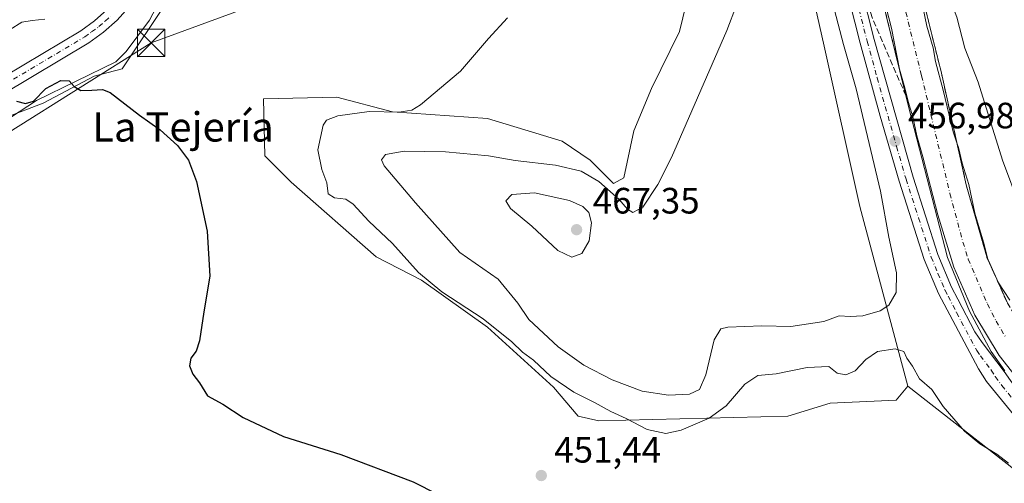
# Model space of a CAD drawing. Units: metres. Extents: x 645263 to 648733, y 4716073 to 4718459.
# Drawn here: x 647131 to 647400, y 4717294 to 4717420 of the extents above; entities that cross this region are included whole.
import ezdxf
from ezdxf.enums import TextEntityAlignment as Align

# ---------------------------------------------------------------- set-up
doc = ezdxf.new("R2010")
doc.units = ezdxf.units.M
doc.header["$MEASUREMENT"] = 0
doc.linetypes.add('DGN Style 3', pattern=[2.307223, 1.648017, -0.659207])
doc.linetypes.add('DGN Style 4', pattern=[2.638475, 1.318413, -0.659207, 0.001648, -0.659207])
for name, color, linetype, lineweight in [('Arbolado forestal CxS', 92, 'Continuous', 0), ('Corriente artificial Cxs', 4, 'Continuous', 13), ('Corriente artificial eje', 142, 'DGN Style 4', 0), ('Corriente artificial oculto Cxs', 21, 'Continuous', 13), ('Corriente natural lineal', 142, 'Continuous', 13), ('Cultivos herbáceos CxS', 92, 'Continuous', 0), ('Curva de nivel maestra', 30, 'Continuous', 30), ('Curva de nivel normal', 30, 'Continuous', 0), ('Matorral CxS', 135, 'Continuous', 0), ('Pastizal CxS', 92, 'Continuous', 0), ('Pista pavimentada Cxs', 135, 'Continuous', 0), ('Pista pavimentada eje', 135, 'DGN Style 4', 0), ('Punto de cota en terreno', 7, 'Continuous', 0), ('Rótulo de punto de cota en terreno', 7, 'Continuous', 0), ('Suelo desnudo CxS', 253, 'Continuous', 0), ('Talud superficial', 30, 'DGN Style 3', 0), ('Tendido', 6, 'Continuous', 0), ('Texto cartográfico', 7, 'Continuous', 0), ('Torre de tendido puntual', 7, 'Continuous', 0)]:
    doc.layers.add(name, color=color, linetype=linetype, lineweight=lineweight)
doc.styles.add('Style-Arial', font='txt')

# ---------------------------------------------------------------- blocks, each defined once
blk = doc.blocks.new('*U26')
at = {"layer": 'Talud superficial', "color": 30, "linetype": 'DGN Style 3', "lineweight": 0}
for points in [[(647388.42, 4717593.7001, 467.827), (647394.54, 4717585.0701, 467.7737), (647393.0598, 4717580.7599, 465.9825), (647387.05, 4717563.2601, 463.6916), (647378.78, 4717539.6901, 464.1681), (647378.3582, 4717537.7523, 464.7964), (647378.0595, 4717536.3798, 465.0188), (647369.1596, 4717538.678, 459.0691), (647369.6835, 4717540.8665, 458.0655), (647378.6207, 4717578.1989, 456.0085), (647379.94, 4717583.7101, 458.6687), (647373.39, 4717585.5901, 459.5189), (647370.4804, 4717575.281, 457.14), (647370.4063, 4717575.0183, 457.1723), (647369.8554, 4717573.0665, 457.4701), (647360.762, 4717540.847, 458.7131), (647360.7501, 4717540.8501, 458.718), (647353.5201, 4717542.7101, 461.0614), (647353.9829, 4717545.5476, 461.1531), (647355.21, 4717553.0701, 461.5575), (647358.81, 4717569.4501, 462.9704), (647359.35, 4717585.2101, 464.5254), (647361.5386, 4717593.9553, 465.3798), (647361.7, 4717594.6001, 465.4399), (647363.77, 4717599.1001, 466.0707), (647370.97, 4717600.4501, 466.8118)], [(647352.34, 4717483.0801, 458.5828), (647372.87, 4717399.4901, 460.827), (647363.5, 4717421.1901, 459.6127), (647356.47, 4717446.3801, 461.9119), (647348.01, 4717471.3901, 461.4328), (647344.5592, 4717489.3965, 464.5947), (647343.7, 4717493.8801, 464.7249), (647342.98, 4717512.7701, 473.703), (647345.49, 4717524.4701, 470.9341), (647350.4926, 4717534.4753, 466.7953), (647352.3601, 4717538.2101, 465.0231), (647359.4801, 4717536.3701, 458.7692), (647359.4938, 4717536.3665, 458.7642), (647354.6567, 4717519.2767, 456.8925), (647353.05, 4717513.6001, 457.0181), (647352.9795, 4717513.0734, 457.0194), (647352.2214, 4717507.4136, 456.8718), (647351.57, 4717502.5501, 457.9442), (647351.48, 4717491.4101, 457.7422)], [(647439.23, 4717313.9501, 464.5018), (647455.67, 4717296.5401, 456.3815), (647454.8342, 4717297.0071, 456.3177), (647451.21, 4717299.0401, 457.1174), (647431.2832, 4717310.7123, 458.468), (647429.87, 4717311.5401, 458.31), (647421.94, 4717317.1901, 459.4958), (647418.23, 4717320.3501, 457.2824), (647411.37, 4717327.3101, 456.91), (647405.39, 4717335.0001, 458.1301), (647403.71, 4717337.7701, 456.6421), (647400.33, 4717343.3401, 456.2668), (647394.87, 4717355.5501, 457.5746), (647389.3, 4717375.2901, 456.8308), (647386.7655, 4717386.6914, 456.4564), (647382.54, 4717405.7001, 456.2001), (647362.8547, 4717484.6694, 457.6019), (647361.82, 4717488.8201, 457.2357), (647361.39, 4717492.9101, 457.1602), (647361.28, 4717501.1601, 456.787), (647362.62, 4717511.3901, 458.2048), (647366.4244, 4717527.2652, 460.3162), (647368.0741, 4717534.149, 458.8415), (647377.068, 4717531.8243, 465.4272), (647376.98, 4717531.4201, 465.7449), (647383.46, 4717521.1601, 473.2902), (647383.7997, 4717519.9511, 474.9054), (647386.34, 4717510.9101, 477.9773), (647382.56, 4717489.3101, 478.0777), (647387.23, 4717472.8501, 476.3172), (647389.77, 4717453.0301, 478.3196), (647396.41, 4717442.4401, 475.7815), (647404.52, 4717429.2901, 476.0392), (647410.98, 4717412.4001, 478.3597), (647412.06, 4717401.0401, 477.9848), (647412.3762, 4717396.5504, 476.2961), (647412.96, 4717388.2601, 473.8188), (647413.68, 4717377.8301, 471.5109), (647417.5983, 4717355.8676, 471.2307), (647418.72, 4717349.5801, 469.5017), (647421.2229, 4717343.951, 469.6333), (647428.8, 4717326.9101, 471.9418), (647430.5074, 4717324.7886, 470.6993)]]:
    blk.add_polyline3d(points, close=True, dxfattribs=at)
blk = doc.blocks.new('5PATER')
at = {"layer": 'Pastizal CxS', "linetype": 'Continuous', "lineweight": 0}
h = blk.add_hatch(color=51, dxfattribs=at)
edge = h.paths.add_edge_path()
edge.add_ellipse((0, 0), major_axis=(-0.11, -0.111), ratio=0.999422, start_angle=0, end_angle=360)
blk = doc.blocks.new('5TTEND')
at = {"layer": 'Corriente artificial oculto Cxs', "color": 7, "linetype": 'Continuous', "lineweight": 0}
for p, q in [((-0.375, 0.3754), (0.375, -0.3746)), ((0.372, 0.3784), (-0.372, -0.3776))]:
    blk.add_line(p, q, dxfattribs=at)
at = {"layer": 'Corriente artificial oculto Cxs', "color": 7, "linetype": 'Continuous', "lineweight": 0, "flags": 128}
blk.add_lwpolyline([(-0.375, -0.3746), (0.375, -0.3746), (0.375, 0.3754), (-0.375, 0.3754), (-0.372, -0.3776)], dxfattribs=at)

msp = doc.modelspace()

# ---------------------------------------------------------------- linework, layer by layer
at = {"layer": 'Arbolado forestal CxS', "color": 92, "linetype": 'Continuous', "lineweight": 0}
for points in [[(647349.7851, 4717554.5251, 462.0262), (647346.5859, 4717540.0261, 460.0204), (647317.0245, 4717516.8489, 459.6293), (647341.3159, 4717482.9929, 459.7757), (647341.7897, 4717451.9137, 462.3236), (647350.5399, 4717413.1487, 462.4369), (647360.2721, 4717369.3573, 462.3118), (647373.3455, 4717320.2401, 454.7523)], [(647341.7897, 4717451.9137, 462.3236), (647350.5399, 4717413.1487, 462.4369), (647360.2721, 4717369.3573, 462.3118), (647373.3455, 4717320.2401, 454.7523), (647370.1503, 4717316.4441, 454.4858), (647352.1745, 4717315.6451, 454.5367), (647340.5893, 4717312.0481, 454.3947), (647289.0585, 4717310.8493, 454.2732), (647283.4655, 4717312.0483, 453.4896), (647276.6747, 4717320.0415, 454.5076), (647258.6989, 4717336.4255, 455.05), (647240.7233, 4717349.2125, 455.0299), (647228.3403, 4717355.6069, 453.5159), (647205.1717, 4717375.9869, 452.0385), (647197.9809, 4717383.1801, 451.3657), (647197.5819, 4717398.7651, 451.69), (647217.5549, 4717399.1649, 453.6752), (647232.7349, 4717395.1689, 455.2186), (647258.7007, 4717393.3687, 455.8291), (647279.0727, 4717387.1757, 457.2237), (647286.6625, 4717381.9807, 458.3093), (647293.0535, 4717375.5875, 459.5454), (647295.8505, 4717377.1855, 458.5507), (647298.6467, 4717389.9737, 457.3797), (647303.4407, 4717401.5627, 456.9687), (647311.0311, 4717417.1467, 456.7953), (647315.4253, 4717435.1299, 457.01)], [(647373.3455, 4717320.2401, 454.7523), (647370.1503, 4717316.4441, 454.4858), (647352.1745, 4717315.6451, 454.5367), (647340.5893, 4717312.0481, 454.3947), (647289.0585, 4717310.8493, 454.2732), (647283.4655, 4717312.0483, 453.4896), (647276.6747, 4717320.0415, 454.5076), (647258.6989, 4717336.4255, 455.05), (647240.7233, 4717349.2125, 455.0299), (647228.3403, 4717355.6069, 453.5159), (647205.1717, 4717375.9869, 452.0385), (647197.9809, 4717383.1801, 451.3657), (647197.5819, 4717398.7651, 451.69), (647217.5549, 4717399.1649, 453.6752), (647232.7349, 4717395.1689, 455.2186), (647258.7007, 4717393.3687, 455.8291), (647279.0727, 4717387.1757, 457.2237), (647286.6625, 4717381.9807, 458.3093), (647293.0535, 4717375.5875, 459.5454), (647295.8505, 4717377.1855, 458.5507), (647298.6467, 4717389.9737, 457.3797), (647303.4407, 4717401.5627, 456.9687), (647311.0311, 4717417.1467, 456.7953), (647315.4253, 4717435.1299, 457.01)]]:
    msp.add_polyline3d(points, dxfattribs=at)
at = {"layer": 'Corriente artificial Cxs', "color": 4, "linetype": 'Continuous', "lineweight": 13}
for points in [[(647399.8501, 4717324.4501, 455.0368), (647396.1301, 4717329.7101, 455.1622), (647390.1901, 4717340.7101, 455.2737), (647384.2001, 4717355.4101, 455.3479), (647373.7601, 4717395.8801, 455.9373), (647352.3401, 4717483.0901, 456.7561), (647351.4901, 4717491.4101, 456.5046), (647351.5801, 4717502.5601, 456.7921), (647353.0601, 4717513.6101, 456.8059), (647359.4901, 4717536.3701, 456.1924), (647368.0801, 4717534.1501, 453.0419), (647362.6201, 4717511.4001, 452.3647), (647361.2901, 4717501.1701, 453.0837), (647361.3901, 4717492.9201, 452.9261), (647361.8301, 4717488.8201, 452.8804), (647382.5401, 4717405.7101, 453.9296), (647389.3101, 4717375.2901, 453.8521), (647394.8801, 4717355.5501, 453.5192), (647400.3401, 4717343.3501, 453.7174)], [(647399.8501, 4717324.4501, 455.0368), (647396.1301, 4717329.7101, 455.1622), (647390.1901, 4717340.7101, 455.2737), (647384.2001, 4717355.4101, 455.3479), (647373.7601, 4717395.8801, 455.9373), (647352.3401, 4717483.0901, 456.7561), (647351.4901, 4717491.4101, 456.5046), (647351.5801, 4717502.5601, 456.7921), (647353.0601, 4717513.6101, 456.8059), (647359.4894, 4717536.3677, 456.1924)], [(647368.0795, 4717534.1477, 453.0419), (647362.6201, 4717511.4001, 452.3647), (647361.2901, 4717501.1701, 453.0837), (647361.3901, 4717492.9201, 452.9261), (647361.8301, 4717488.8201, 452.8804), (647382.5401, 4717405.7101, 453.9296), (647389.3101, 4717375.2901, 453.8521), (647394.8801, 4717355.5501, 453.5192), (647400.3401, 4717343.3501, 453.7174)]]:
    msp.add_polyline3d(points, dxfattribs=at)
at = {"layer": 'Corriente artificial eje', "color": 142, "linetype": 'DGN Style 4', "lineweight": 0}
msp.add_polyline3d([(647363.8627, 4717535.2375, 452.9346), (647358.7212, 4717515.4746, 452.7734), (647357.787, 4717511.2986, 452.5281), (647357.195, 4717507.617, 452.409), (647356.6251, 4717502.6728, 453.0247), (647356.4702, 4717498.2053, 453.0741), (647356.5621, 4717491.3103, 452.7127), (647357.1209, 4717486.6418, 452.4383), (647358.3721, 4717480.8162, 452.7717), (647377.1085, 4717405.0155, 452.4597), (647384.8456, 4717372.8343, 453.1468), (647388.3919, 4717359.6333, 452.5243), (647389.8274, 4717354.9729, 452.9629), (647395.0616, 4717342.7143, 452.8587), (647397.4418, 4717338.0616, 452.421), (647400.0705, 4717333.607, 452.7525)], dxfattribs=at)
at = {"layer": 'Corriente natural lineal', "color": 142, "linetype": 'Continuous', "lineweight": 13}
msp.add_polyline3d([(647169.1001, 4717425.2501, 451.2517), (647166.4701, 4717420.1901, 450.9897), (647160.0801, 4717411.6101, 450.6), (647157.3401, 4717408.8701, 450.4994), (647135.7001, 4717398.2801, 449.9167), (647126.4601, 4717392.2201, 449.2226)], dxfattribs=at)
at = {"layer": 'Cultivos herbáceos CxS', "color": 92, "linetype": 'Continuous', "lineweight": 0}
for points in [[(647182.1851, 4717467.6681, 451.9679), (647175.7939, 4717450.8843, 451.6397), (647178.1905, 4717436.0983, 451.4614), (647171.4555, 4717425.5663, 451.0995), (647159.0151, 4717406.9261, 450.0613), (647151.4251, 4717404.9281, 450.4185), (647137.4441, 4717397.5351, 449.5268), (647127.0569, 4717393.5381, 449.4298)], [(647315.4253, 4717435.1299, 457.01), (647311.0311, 4717417.1467, 456.7953), (647303.4407, 4717401.5627, 456.9687), (647298.6467, 4717389.9737, 457.3797), (647295.8505, 4717377.1855, 458.5507), (647293.0535, 4717375.5875, 459.5454), (647286.6625, 4717381.9807, 458.3093), (647279.0727, 4717387.1757, 457.2237), (647258.7007, 4717393.3687, 455.8291), (647232.7349, 4717395.1689, 455.2186), (647217.5549, 4717399.1649, 453.6752), (647197.5819, 4717398.7651, 451.69), (647197.9809, 4717383.1801, 451.3657), (647205.1717, 4717375.9869, 452.0385), (647228.3403, 4717355.6069, 453.5159), (647240.7233, 4717349.2125, 455.0299), (647258.6989, 4717336.4255, 455.05), (647276.6747, 4717320.0415, 454.5076), (647283.4655, 4717312.0483, 453.4896), (647289.0585, 4717310.8493, 454.2732), (647340.5893, 4717312.0481, 454.3947), (647352.1745, 4717315.6451, 454.5367), (647370.1503, 4717316.4441, 454.4858), (647373.3455, 4717320.2401, 454.7523), (647411.6939, 4717290.2689, 454.9871)], [(647373.3455, 4717320.2401, 454.7523), (647370.1503, 4717316.4441, 454.4858), (647352.1745, 4717315.6451, 454.5367), (647340.5893, 4717312.0481, 454.3947), (647289.0585, 4717310.8493, 454.2732), (647283.4655, 4717312.0483, 453.4896), (647276.6747, 4717320.0415, 454.5076), (647258.6989, 4717336.4255, 455.05), (647240.7233, 4717349.2125, 455.0299), (647228.3403, 4717355.6069, 453.5159), (647205.1717, 4717375.9869, 452.0385), (647197.9809, 4717383.1801, 451.3657), (647197.5819, 4717398.7651, 451.69), (647217.5549, 4717399.1649, 453.6752), (647232.7349, 4717395.1689, 455.2186), (647258.7007, 4717393.3687, 455.8291), (647279.0727, 4717387.1757, 457.2237), (647286.6625, 4717381.9807, 458.3093), (647293.0535, 4717375.5875, 459.5454), (647295.8505, 4717377.1855, 458.5507), (647298.6467, 4717389.9737, 457.3797), (647303.4407, 4717401.5627, 456.9687), (647311.0311, 4717417.1467, 456.7953), (647315.4253, 4717435.1299, 457.01)], [(647127.0569, 4717393.5381, 449.4298), (647137.4441, 4717397.5351, 449.5268), (647151.4251, 4717404.9281, 450.4185), (647159.0151, 4717406.9261, 450.0613), (647171.4555, 4717425.5663, 451.0995)], [(647373.3455, 4717320.2401, 454.7523), (647411.6939, 4717290.2689, 454.9871), (647454.8365, 4717268.2907, 455.5724), (647485.5941, 4717248.3095, 455.2963), (647503.9699, 4717229.1283, 455.3767), (647521.7321, 4717193.5561, 456.0515), (647531.5317, 4717168.9849, 454.9253), (647531.5315, 4717152.2009, 453.6117), (647527.9365, 4717143.4099, 453.3484)]]:
    msp.add_polyline3d(points, dxfattribs=at)
at = {"layer": 'Curva de nivel maestra', "color": 30, "linetype": 'Continuous', "lineweight": 30, "elevation": 450, "flags": 128}
msp.add_lwpolyline([(647130.17, 4717398.0601), (647132.68, 4717397.4701), (647134.81, 4717398.0801), (647138.22, 4717401.5101), (647142.28, 4717403.7101), (647144.53, 4717403.6401), (647145.97, 4717402.0701), (647147.75, 4717401.0301), (647150.77, 4717401.1001), (647153.69, 4717401.2501), (647155.74, 4717400.4601), (647163.74, 4717394.2401), (647169.39, 4717390.2801), (647174.15, 4717386.0301), (647177.16, 4717381.9701), (647179.28, 4717376.1401), (647182.22, 4717362.6301), (647182.99, 4717350.3401), (647181.34, 4717340.5401), (647180.1, 4717332.6401), (647179.26, 4717329.8201), (647177.73, 4717327.9201), (647177.4, 4717325.8401), (647178.28, 4717323.5301), (647180.13, 4717321.1601), (647182.34, 4717317.6601), (647186.48, 4717315.3201), (647192.08, 4717311.7501), (647203.04, 4717306.5001), (647218.65, 4717301.6201), (647238.41, 4717294.1201), (647251.55, 4717287.5501)], dxfattribs=at)
at = {"layer": 'Curva de nivel normal', "color": 30, "linetype": 'Continuous', "lineweight": 0, "flags": 128}
for points, elevation in [([(647404.04, 4717369.0401), (647399.18, 4717381.9601), (647392.55, 4717403.2401), (647388.88, 4717412.5201), (647386.7, 4717421.0601), (647383.09, 4717430.7901), (647381.68, 4717437.0401), (647380.87, 4717441.5601), (647381.25, 4717445.2801), (647379.24, 4717449.1001), (647377.14, 4717456.4801), (647374.14, 4717465.9501), (647372.7, 4717471.5501), (647371.32, 4717475.6401), (647369.66, 4717484.6901), (647368.59, 4717500.6201), (647370.47, 4717515.7001), (647374.13, 4717528.7801), (647376.5005, 4717531.9708)], 460), ([(647326.59, 4717424.2601), (647323.96, 4717417.3701), (647308.9, 4717382.6901), (647305.18, 4717375.3001), (647301.03, 4717369.1801), (647298.32, 4717367.7101), (647296.89, 4717368.5801), (647294.52, 4717371.3601), (647289.03, 4717376.1501), (647284.22, 4717378.9401), (647277.22, 4717380.6401), (647266.22, 4717381.9201), (647258.98, 4717383.1901), (647247.27, 4717384.2801), (647235.99, 4717384.4001), (647230.88, 4717383.5201), (647229.79, 4717382.0501), (647230.51, 4717380.4501), (647239.02, 4717370.3701), (647251.14, 4717356.7501), (647261.64, 4717349.4701), (647267, 4717342.9101), (647269.98, 4717338.4901), (647277.94, 4717330.9801), (647284.99, 4717326.0301), (647292.67, 4717322.0401), (647300.87, 4717318.9101), (647308.06, 4717317.7801), (647313.82, 4717318.1301), (647316.49, 4717319.3501), (647318.3, 4717323.3501), (647320.49, 4717332.9001), (647322.37, 4717335.9001), (647324.22, 4717336.4001), (647333.54, 4717336.7301), (647341.43, 4717336.5701), (647350.43, 4717337.9601), (647354.62, 4717339.4601), (647357.64, 4717339.2501), (647361.06, 4717339.5101), (647365.79, 4717340.8201), (647368.21, 4717342.4201), (647370.17, 4717345.8801), (647370.26, 4717351.2401), (647368.16, 4717360.9101), (647365.93, 4717373.4801), (647359.26, 4717401.4701), (647355.84, 4717413.5901), (647352.32, 4717426.8501)], 460), ([(647366.72, 4717426.6001), (647368.89, 4717418.0401), (647371.12, 4717406.7901), (647372.5, 4717401.7501), (647373.41, 4717397.9801), (647374.77, 4717393.8301), (647375.78, 4717388.6401), (647377.49, 4717382.9101), (647381.5, 4717367.0801), (647385.92, 4717352.7801), (647391.66, 4717339.7001), (647398.28, 4717328.6601), (647406.61, 4717318.0001)], 455), ([(647376.91, 4717426.5801), (647378.51, 4717418.5901), (647380.23, 4717412.6201), (647380.9, 4717408.9401), (647383.04, 4717401.0801), (647385.76, 4717389.6801), (647386.7655, 4717386.6914), (647387.2, 4717385.4001), (647388.22, 4717381.1301), (647390.03, 4717375.3001), (647391.6, 4717367.5501), (647394.06, 4717359.3301), (647395.19, 4717354.9001), (647398.14, 4717348.5201), (647401.2, 4717343.7201)], 455), ([(647137.9, 4717420.5201), (647134.44, 4717420.1601), (647131.7, 4717419.6601), (647128.44, 4717417.6401)], 455), ([(647400.78, 4717299.2401), (647397.67, 4717301.7001), (647393, 4717304.5601), (647388.82, 4717307.9901), (647383.02, 4717314.7301), (647379.92, 4717319.3901), (647376.52, 4717322.2501), (647374.6, 4717325.6901), (647373.05, 4717327.9601), (647372.24, 4717329.7801), (647369.87, 4717330.4801), (647365.11, 4717329.7201), (647361.88, 4717327.5901), (647358.95, 4717324.4801), (647356.48, 4717323.3801), (647354.12, 4717323.7801), (647351.77, 4717325.6601), (647345.87, 4717325.4001), (647337.46, 4717323.6401), (647332.4, 4717323.1601), (647328.9, 4717320.8401), (647323.81, 4717314.9201), (647319.17, 4717311.5301), (647311.5, 4717308.2301), (647307.32, 4717307.3901), (647302.21, 4717308.4701), (647296.48, 4717311.4501), (647292.37, 4717313.3601), (647287.85, 4717315.8201), (647282.29, 4717318.5901), (647275.93, 4717322.9401), (647271.21, 4717327.3301), (647268.22, 4717329.5301), (647265.3, 4717332.4101), (647257.51, 4717338.7001), (647246.22, 4717346.0701), (647239.9, 4717351.3501), (647232.81, 4717359.2301), (647226.33, 4717365.3501), (647222.06, 4717370.0001), (647220.04, 4717371.3501), (647216.95, 4717371.6601), (647215.23, 4717372.7601), (647214.83, 4717375.8001), (647213.53, 4717379.4601), (647212.42, 4717384.7701), (647213.9, 4717391.5801), (647214.77, 4717392.9001), (647217.89, 4717394.0601), (647226.38, 4717395.2901), (647234.53, 4717395.0701), (647238.05, 4717395.6701), (647240.38, 4717397.0801), (647251.32, 4717406.2601), (647258.96, 4717415.1801), (647264.14, 4717420.8601)], 455), ([(647271.55, 4717373.0301), (647265.37, 4717372.6301), (647263.74, 4717370.9201), (647264.97, 4717368.7801), (647270.81, 4717363.9601), (647277.86, 4717357.3301), (647281.7, 4717355.4601), (647284.41, 4717356.5101), (647286.47, 4717359.9301), (647287.05, 4717364.8801), (647286.36, 4717367.7201), (647284.7, 4717369.3601), (647281.04, 4717370.9901), (647271.55, 4717373.0301)], 465)]:
    msp.add_lwpolyline(points, dxfattribs=dict(at, elevation=elevation))
at = {"layer": 'Matorral CxS', "color": 135, "linetype": 'Continuous', "lineweight": 0}
for points in [[(647129.0565, 4717500.8367, 464.539), (647149.0295, 4717493.6435, 460.4979), (647171.0005, 4717494.8425, 455.8289), (647177.0143, 4717480.2955, 452.702), (647182.1851, 4717467.6681, 451.9679), (647175.7939, 4717450.8843, 451.6397), (647178.1905, 4717436.0983, 451.4614), (647171.4555, 4717425.5663, 451.0995), (647159.0151, 4717406.9261, 450.0613), (647151.4251, 4717404.9281, 450.4185), (647137.4441, 4717397.5351, 449.5268), (647127.0569, 4717393.5381, 449.4298)], [(647182.1851, 4717467.6681, 451.9679), (647175.7939, 4717450.8843, 451.6397), (647178.1905, 4717436.0983, 451.4614), (647171.4555, 4717425.5663, 451.0995), (647159.0151, 4717406.9261, 450.0613), (647151.4251, 4717404.9281, 450.4185), (647137.4441, 4717397.5351, 449.5268), (647127.0569, 4717393.5381, 449.4298)]]:
    msp.add_polyline3d(points, dxfattribs=at)
at = {"layer": 'Pista pavimentada Cxs', "color": 135, "linetype": 'Continuous', "lineweight": 0}
for points in [[(647314.8901, 4717514.7901, 460.1006), (647315.2901, 4717514.2501, 460.1998), (647329.7801, 4717495.1101, 463.6298), (647338.3501, 4717484.0301, 461.9985), (647348.0101, 4717470.2501, 462.092), (647351.5301, 4717463.0501, 461.6406), (647353.9601, 4717452.8001, 461.7616), (647357.0801, 4717443.0801, 463.4309), (647364.1701, 4717414.9701, 460.6655), (647374.7801, 4717377.3701, 460.1148), (647381.5901, 4717356.2001, 459.5706), (647385.3001, 4717347.3001, 457.7236), (647387.0401, 4717344.0101, 457.13), (647391.6401, 4717335.1001, 456.7445), (647393.6401, 4717332.1901, 456.7189), (647399.6301, 4717324.3001, 456.5819), (647403.1301, 4717319.3501, 456.3173)], [(647357.0801, 4717443.0801, 463.4309), (647364.1701, 4717414.9701, 460.6655), (647374.7801, 4717377.3701, 460.1148), (647381.5901, 4717356.2001, 459.5706), (647385.3001, 4717347.3001, 457.7236), (647387.0401, 4717344.0101, 457.13), (647391.6401, 4717335.1001, 456.7445), (647393.6401, 4717332.1901, 456.7189), (647399.6301, 4717324.3001, 456.5819), (647403.1301, 4717319.3501, 456.3173)], [(647402.1501, 4717312.5401, 458.5638), (647394.8201, 4717321.5501, 461.4231), (647392.6401, 4717324.9601, 463.2431), (647381.7101, 4717345.6001, 461.483), (647377.8601, 4717354.8301, 464.6789), (647370.9901, 4717376.2101, 466.4067), (647365.7901, 4717394.0201, 466.0063), (647360.3301, 4717413.9601, 466.4747), (647353.2601, 4717441.9901, 467.1529)], [(647402.1501, 4717312.5401, 458.5638), (647394.8201, 4717321.5501, 461.4231), (647392.6401, 4717324.9601, 463.2431), (647381.7101, 4717345.6001, 461.483), (647377.8601, 4717354.8301, 464.6789), (647370.9901, 4717376.2101, 466.4067), (647365.7901, 4717394.0201, 466.0063), (647360.3301, 4717413.9601, 466.4747), (647353.2601, 4717441.9901, 467.1529)], [(647116.5801, 4717398.7601, 451.1498), (647147.7201, 4717417.3001, 452.3989), (647151.4601, 4717419.9901, 452.9395), (647154.8901, 4717423.0301, 453.0142)], [(647116.5801, 4717398.7601, 451.1498), (647147.7201, 4717417.3001, 452.3989), (647151.4601, 4717419.9901, 452.9395), (647154.8901, 4717423.0301, 453.0142)], [(647160.7401, 4717423.6701, 452.3617), (647157.7101, 4717420.2201, 452.537), (647153.9401, 4717416.8901, 452.3969), (647149.9001, 4717413.9801, 452.4115), (647118.6301, 4717395.3601, 450.4309)], [(647160.7401, 4717423.6701, 452.3617), (647157.7101, 4717420.2201, 452.537), (647153.9401, 4717416.8901, 452.3969), (647149.9001, 4717413.9801, 452.4115), (647118.6301, 4717395.3601, 450.4309)]]:
    msp.add_polyline3d(points, dxfattribs=at)
at = {"layer": 'Pista pavimentada eje', "color": 135, "linetype": 'DGN Style 4', "lineweight": 0}
for points in [[(647358.7201, 4717428.4801, 467.6458), (647362.2501, 4717414.4601, 461.793), (647364.9801, 4717404.4901, 464.2978), (647370.2901, 4717385.6901, 462.4204), (647372.8801, 4717376.7901, 462.841), (647376.2901, 4717366.2001, 462.1806), (647379.7201, 4717355.5101, 462.117), (647381.5801, 4717351.0601, 460.526), (647383.5001, 4717346.4501, 459.5148), (647384.3801, 4717344.8001, 459.4443), (647386.6701, 4717340.3501, 458.6221), (647392.1401, 4717330.0301, 459.2567), (647393.1401, 4717328.5701, 460.0865), (647396.1301, 4717324.6301, 459.1975), (647397.2201, 4717322.9201, 458.0532), (647398.9701, 4717320.4501, 457.1637), (647402.6401, 4717315.9401, 457.3423)], [(647117.6001, 4717397.0601, 450.5944), (647148.8101, 4717415.6401, 452.3068), (647150.6801, 4717416.9801, 452.2346), (647152.7001, 4717418.4401, 452.3191), (647154.4101, 4717419.9601, 452.6495), (647156.3001, 4717421.6201, 452.522)]]:
    msp.add_polyline3d(points, dxfattribs=at)
at = {"layer": 'Suelo desnudo CxS', "color": 253, "linetype": 'Continuous', "lineweight": 0}
for points in [[(647349.7851, 4717554.5251, 462.0262), (647346.5859, 4717540.0261, 460.0204), (647317.0245, 4717516.8489, 459.6293), (647341.3159, 4717482.9929, 459.7757), (647341.7897, 4717451.9137, 462.3236), (647350.5399, 4717413.1487, 462.4369), (647360.2721, 4717369.3573, 462.3118), (647373.3455, 4717320.2401, 454.7523)], [(647411.6939, 4717290.2689, 454.9871), (647373.3455, 4717320.2401, 454.7523), (647360.2721, 4717369.3573, 462.3118), (647350.5399, 4717413.1487, 462.4369), (647341.7897, 4717451.9137, 462.3236)], [(647373.3455, 4717320.2401, 454.7523), (647411.6939, 4717290.2689, 454.9871), (647454.8365, 4717268.2907, 455.5724), (647485.5941, 4717248.3095, 455.2963), (647503.9699, 4717229.1283, 455.3767), (647521.7321, 4717193.5561, 456.0515), (647531.5317, 4717168.9849, 454.9253), (647531.5315, 4717152.2009, 453.6117), (647527.9365, 4717143.4099, 453.3484)]]:
    msp.add_polyline3d(points, dxfattribs=at)
at = {"layer": 'Talud superficial', "color": 30, "linetype": 'DGN Style 3', "lineweight": 0}
for points in [[(647359.4938, 4717536.3665, 456.1881), (647354.6567, 4717519.2767, 456.597), (647353.05, 4717513.6001, 456.8124), (647352.9795, 4717513.0734, 456.7367), (647352.2214, 4717507.4136, 456.3761), (647351.57, 4717502.5501, 456.7981), (647351.48, 4717491.4101, 456.512), (647352.34, 4717483.0801, 456.7582), (647372.87, 4717399.4901, 456.113)], [(647403.71, 4717337.7701, 453.8413), (647400.33, 4717343.3401, 453.7092), (647394.87, 4717355.5501, 453.5127), (647389.3, 4717375.2901, 453.8464), (647386.7655, 4717386.6914, 453.6772), (647382.54, 4717405.7001, 453.9263), (647362.8547, 4717484.6694, 453.2844), (647361.82, 4717488.8201, 452.8784), (647361.39, 4717492.9101, 452.9253), (647361.28, 4717501.1601, 453.0822), (647362.62, 4717511.3901, 452.3656), (647366.4244, 4717527.2652, 453.3093), (647368.0741, 4717534.149, 453.0375)], [(647372.87, 4717399.4901, 456.113), (647363.5, 4717421.1901, 457.5697), (647356.47, 4717446.3801, 458.4587), (647348.01, 4717471.3901, 459.338), (647344.5592, 4717489.3965, 459.8498), (647343.7, 4717493.8801, 460.033), (647342.98, 4717512.7701, 461.2158), (647345.49, 4717524.4701, 460.9172)]]:
    msp.add_polyline3d(points, dxfattribs=at)
at = {"layer": 'Tendido', "color": 6, "linetype": 'Continuous', "lineweight": 0}
msp.add_polyline3d([(647327.3302, 4717472.9221, 464.7946), (647166.96, 4717414, 455.8359), (647050.66, 4717340.88, 451.0751), (646862.28, 4717252.73, 448.6152)], dxfattribs=at)

# ---------------------------------------------------------------- block references
at = {"layer": 'Punto de cota en terreno', "color": 7, "linetype": 'Continuous', "lineweight": 0, "xscale": 10, "yscale": 10, "zscale": 10}
for p in [(647369.89, 4717387.14, 456.98), (647283, 4717363, 467.35), (647273.37, 4717295.87, 451.44)]:
    msp.add_blockref('5PATER', p, dxfattribs=at)
at = {"layer": 'Talud superficial', "color": 30, "linetype": 'DGN Style 3', "lineweight": 0}
msp.add_blockref('*U26', (0, 0), dxfattribs=at)
at = {"layer": 'Torre de tendido puntual', "color": 7, "linetype": 'Continuous', "lineweight": 0, "xscale": 10, "yscale": 10, "zscale": 10}
msp.add_blockref('5TTEND', (647166.96, 4717414, 455.8359), dxfattribs=at)

# ---------------------------------------------------------------- texts
at = {"layer": 'Rótulo de punto de cota en terreno', "color": 7, "linetype": 'Continuous', "lineweight": 0, "style": 'Style-Arial'}
for s, p in [('456,98', (647373.4178, 4717390.6678)), ('467,35', (647287.4097, 4717367.4097)), ('451,44', (647276.8978, 4717299.3978))]:
    msp.add_text(s, height=7, dxfattribs=at).set_placement(p)
at = {"layer": 'Texto cartográfico', "color": 7, "linetype": 'Continuous', "lineweight": 0, "style": 'Style-Arial'}
msp.add_text('La Tejería', height=8, dxfattribs=at).set_placement((647175.6208, 4717391.0602), align=Align.MIDDLE_CENTER)

doc.saveas('drawing.dxf')
